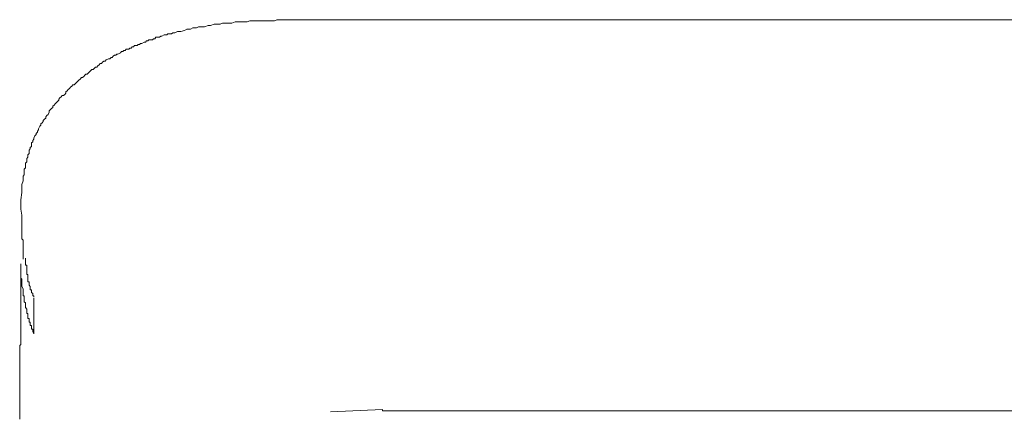
# Model space of a CAD drawing. Units: inches. Extents: x -621 to 796, y -729 to 279.
# Drawn here: x -270 to -233, y 173 to 188 of the extents above; entities that cross this region are included whole.
import ezdxf

# ---------------------------------------------------------------- set-up
doc = ezdxf.new("R2010")
doc.units = ezdxf.units.IN
doc.header["$MEASUREMENT"] = 0
doc.layers.add('图层 1', color=7, linetype='Continuous')

msp = doc.modelspace()

# ---------------------------------------------------------------- linework, layer by layer
at = {"layer": '图层 1', "color": 7, "lineweight": 9}
for points in [[(-270.234, 181.022), (-270.187, 181.293), (-270.187, 181.382), (-270.187, 181.517), (-270.187, 181.6), (-270.146, 181.739), (-270.146, 181.78), (-270.146, 181.824), (-270.146, 181.913), (-270.099, 181.966), (-270.099, 182.004), (-270.099, 182.054), (-270.099, 182.137), (-270.099, 182.181), (-270.055, 182.223), (-270.055, 182.273), (-270.055, 182.364), (-270.055, 182.403), (-270.005, 182.452), (-270.005, 182.497), (-270.005, 182.582), (-269.966, 182.627), (-269.966, 182.671), (-269.966, 182.715), (-269.922, 182.765), (-269.922, 182.854), (-269.922, 182.898), (-269.875, 182.945), (-269.875, 182.989), (-269.825, 183.028), (-269.825, 183.119), (-269.825, 183.163), (-269.783, 183.211), (-269.783, 183.255), (-269.742, 183.302), (-269.742, 183.346), (-269.7, 183.435), (-269.651, 183.476), (-269.651, 183.52), (-269.609, 183.567), (-269.609, 183.609), (-269.568, 183.653), (-269.568, 183.697), (-269.515, 183.792), (-269.474, 183.836), (-269.474, 183.886), (-269.424, 183.922), (-269.385, 183.966), (-269.385, 184.01), (-269.343, 184.06), (-269.291, 184.099), (-269.291, 184.146), (-269.249, 184.193), (-269.205, 184.231), (-269.161, 184.323), (-269.161, 184.373), (-269.117, 184.417), (-269.075, 184.458), (-269.025, 184.5), (-269.025, 184.547), (-268.981, 184.591), (-268.942, 184.641), (-268.895, 184.68), (-268.854, 184.724), (-268.804, 184.768), (-268.804, 184.81), (-268.76, 184.865), (-268.718, 184.904), (-268.671, 184.948), (-268.63, 184.948), (-268.58, 184.989), (-268.541, 185.036), (-268.541, 185.084), (-268.491, 185.131), (-268.447, 185.172), (-268.403, 185.216), (-268.364, 185.261), (-268.314, 185.305), (-268.273, 185.355), (-268.223, 185.355), (-268.176, 185.396), (-268.137, 185.44), (-268.09, 185.485), (-268.049, 185.532), (-267.999, 185.57), (-267.952, 185.623), (-267.91, 185.623), (-267.866, 185.662), (-267.822, 185.712), (-267.78, 185.756), (-267.731, 185.756), (-267.689, 185.797), (-267.648, 185.844), (-267.601, 185.886), (-267.559, 185.933), (-267.506, 185.933), (-267.465, 185.977), (-267.421, 186.016), (-267.376, 186.016), (-267.332, 186.063), (-267.288, 186.104), (-267.249, 186.157), (-267.197, 186.157), (-267.155, 186.201), (-267.108, 186.243), (-267.061, 186.243), (-267.02, 186.29), (-266.931, 186.331), (-266.884, 186.331), (-266.837, 186.376), (-266.798, 186.376), (-266.751, 186.425), (-266.71, 186.467), (-266.66, 186.467), (-266.613, 186.511), (-266.577, 186.511), (-266.486, 186.553), (-266.444, 186.6), (-266.391, 186.6), (-266.356, 186.641), (-266.306, 186.641), (-266.264, 186.691), (-266.173, 186.691), (-266.126, 186.735), (-266.084, 186.735), (-266.037, 186.777), (-265.993, 186.777), (-265.954, 186.827), (-265.86, 186.827), (-265.816, 186.865), (-265.772, 186.865), (-265.73, 186.91), (-265.68, 186.91), (-265.592, 186.959), (-265.542, 186.959), (-265.506, 187.004), (-265.459, 187.004), (-265.412, 187.048), (-265.324, 187.048), (-265.282, 187.048), (-265.235, 187.087), (-265.191, 187.087), (-265.147, 187.139), (-265.061, 187.139), (-265.014, 187.139), (-264.969, 187.181), (-264.928, 187.181), (-264.834, 187.228), (-264.79, 187.228), (-264.74, 187.228), (-264.701, 187.269), (-264.66, 187.269), (-264.566, 187.269), (-264.518, 187.308), (-264.48, 187.308), (-264.433, 187.308), (-264.341, 187.358), (-264.297, 187.358), (-264.247, 187.358), (-264.209, 187.358), (-264.076, 187.399), (-263.987, 187.449), (-263.854, 187.449), (-263.76, 187.493), (-263.628, 187.493), (-263.542, 187.535), (-263.406, 187.535), (-263.315, 187.535), (-263.185, 187.579), (-263.094, 187.579), (-262.955, 187.629), (-262.87, 187.629), (-262.737, 187.629), (-262.645, 187.67), (-262.521, 187.67), (-262.421, 187.67), (-262.294, 187.67), (-262.164, 187.72), (-262.073, 187.72), (-261.932, 187.72), (-261.846, 187.72), (-261.716, 187.72), (-261.622, 187.759), (-261.492, 187.759), (-261.4, 187.759), (-261.265, 187.759), (-261.179, 187.759), (-261.041, 187.759), (-260.905, 187.759), (-260.817, 187.759), (-260.684, 187.759), (-260.598, 187.803), (-260.457, 187.803), (-260.369, 187.803), (-260.241, 187.803), (-260.15, 187.803), (-260.017, 187.803), (-259.796, 187.803), (-259.569, 187.803), (-259.348, 187.803), (-259.124, 187.803)], [(-259.124, 187.803), (-225.75, 187.803)], [(-270.234, 180.674), (-270.234, 181.022)], [(-270.234, 180.674), (-270.187, 180.447)], [(-270.187, 180.447), (-270.187, 180.35), (-270.187, 180.311), (-270.187, 180.223), (-270.187, 180.178), (-270.187, 180.131), (-270.187, 180.087), (-270.187, 180.037), (-270.187, 179.998), (-270.187, 179.951), (-270.187, 179.904), (-270.187, 179.863), (-270.187, 179.819), (-270.187, 179.774), (-270.187, 179.727), (-270.187, 179.683), (-270.187, 179.639), (-270.187, 179.597), (-270.187, 179.553), (-270.146, 179.506), (-270.146, 179.464), (-270.146, 179.415), (-270.146, 179.376), (-270.146, 179.326), (-270.146, 179.238), (-270.146, 179.193), (-270.146, 179.149), (-270.146, 179.108), (-270.146, 179.063), (-270.146, 179.014), (-270.146, 178.967), (-270.146, 178.925), (-270.146, 178.789)], [(-270.234, 178.612), (-270.234, 178.565), (-270.234, 178.527), (-270.234, 178.48), (-270.234, 178.435), (-270.234, 178.391), (-270.234, 178.341), (-270.234, 178.305), (-270.234, 178.255), (-270.234, 178.214), (-270.234, 178.17), (-270.234, 178.12), (-270.234, 178.081), (-270.187, 178.037), (-270.187, 177.987)], [(-269.742, 177.359), (-269.742, 177.406), (-269.783, 177.406), (-269.783, 177.453), (-269.783, 177.497), (-269.825, 177.542), (-269.825, 177.586), (-269.825, 177.633), (-269.875, 177.633), (-269.875, 177.68), (-269.875, 177.722), (-269.875, 177.766), (-269.922, 177.81), (-269.922, 177.854), (-269.922, 177.896), (-269.922, 177.943), (-269.966, 177.943), (-269.966, 177.987), (-269.966, 178.037), (-269.966, 178.081), (-269.966, 178.12), (-269.966, 178.17), (-269.966, 178.214), (-270.005, 178.214), (-270.005, 178.255), (-270.005, 178.305), (-270.005, 178.341), (-270.005, 178.391), (-270.005, 178.435), (-270.005, 178.48), (-270.005, 178.527), (-270.005, 178.565), (-270.055, 178.565), (-270.055, 178.612), (-270.055, 178.657), (-270.055, 178.704), (-270.055, 178.748), (-270.055, 178.789), (-270.055, 178.834)], [(-270.234, 178.435), (-270.234, 178.391), (-270.234, 178.341), (-270.234, 178.305), (-270.234, 178.255), (-270.234, 178.214), (-270.234, 178.17), (-270.234, 178.12), (-270.234, 178.081), (-270.234, 178.037), (-270.234, 177.987), (-270.234, 177.943), (-270.234, 177.896)], [(-270.234, 177.896), (-270.234, 177.359)], [(-270.187, 177.987), (-270.187, 177.854), (-270.187, 177.81), (-270.187, 177.766), (-270.146, 177.68), (-270.146, 177.633), (-270.146, 177.586), (-270.146, 177.542), (-270.146, 177.497), (-270.146, 177.453), (-270.146, 177.406), (-270.099, 177.406), (-270.099, 177.359), (-270.099, 177.32), (-270.099, 177.276), (-270.099, 177.235), (-270.099, 177.188), (-270.055, 177.141), (-270.055, 177.099), (-270.055, 177.052), (-270.055, 177.013), (-270.055, 176.969), (-270.005, 176.914), (-270.005, 176.878), (-270.005, 176.831), (-270.005, 176.786), (-270.005, 176.745), (-269.966, 176.745), (-269.966, 176.695), (-269.966, 176.651), (-269.966, 176.607), (-269.966, 176.56), (-269.922, 176.56), (-269.922, 176.518), (-269.922, 176.474), (-269.922, 176.424), (-269.875, 176.424), (-269.875, 176.385), (-269.875, 176.338), (-269.875, 176.291), (-269.825, 176.291), (-269.825, 176.247), (-269.825, 176.208), (-269.825, 176.156), (-269.783, 176.156), (-269.783, 176.117), (-269.783, 176.064), (-269.742, 175.984)], [(-270.234, 177.766), (-270.234, 177.633), (-270.234, 177.586), (-270.234, 177.542), (-270.234, 177.497), (-270.234, 177.453), (-270.234, 177.406), (-270.234, 177.359), (-270.234, 177.32), (-270.234, 177.276), (-270.234, 177.235), (-270.234, 177.188), (-270.234, 177.141), (-270.234, 177.099), (-270.234, 177.052), (-270.234, 177.013), (-270.234, 176.969), (-270.234, 176.914), (-270.234, 176.878), (-270.234, 176.831), (-270.234, 176.786), (-270.234, 176.745), (-270.234, 176.695), (-270.234, 176.607), (-270.234, 176.56), (-270.234, 176.518), (-270.234, 176.474), (-270.234, 176.424), (-270.234, 176.385), (-270.234, 176.291), (-270.234, 176.247), (-270.234, 176.208), (-270.234, 176.117), (-270.234, 176.064), (-270.234, 176.026), (-270.234, 175.984), (-270.234, 175.898), (-270.234, 175.846), (-270.234, 175.76), (-270.234, 175.716), (-270.234, 175.671), (-270.234, 175.575), (-270.273, 175.539), (-270.273, 175.447), (-270.273, 175.406), (-270.273, 175.312), (-270.273, 175.265), (-270.273, 175.176), (-270.273, 175.137), (-270.273, 175.046), (-270.273, 174.999), (-270.273, 174.916), (-270.273, 174.866), (-270.273, 174.772), (-270.273, 174.731), (-270.273, 174.642), (-270.273, 174.598), (-270.273, 174.509), (-270.273, 174.421), (-270.273, 174.377), (-270.273, 174.283), (-270.273, 174.197), (-270.273, 174.153), (-270.273, 174.056), (-270.273, 173.973), (-270.273, 173.928), (-270.273, 173.843), (-270.273, 173.749), (-270.273, 173.66), (-270.273, 173.619), (-270.273, 173.527), (-270.273, 173.439), (-270.273, 173.35), (-270.273, 173.256), (-270.273, 173.173), (-270.273, 173.129), (-270.273, 173.043), (-270.273, 172.946), (-270.273, 172.858), (-270.273, 172.769)], [(-269.742, 177.32), (-269.742, 175.984)], [(-258.587, 173.043), (-256.625, 173.129)], [(-256.625, 173.079), (-256.625, 173.129)], [(-256.625, 173.079), (-228.209, 173.079)]]:
    msp.add_lwpolyline(points, dxfattribs=at)

doc.saveas('drawing.dxf')
